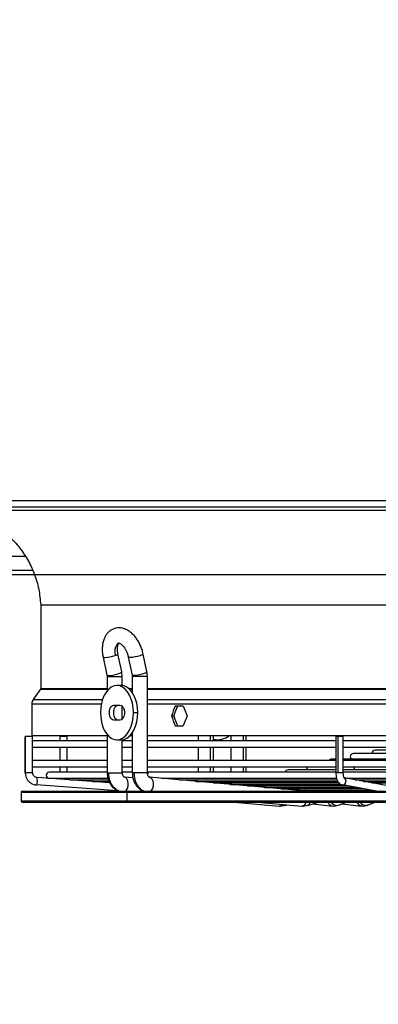
# Model space of a CAD drawing. Units: millimetres. Extents: x 5 to 417, y 3 to 291.
# Drawn here: x 69 to 78, y 130 to 153 of the extents above; entities that cross this region are included whole.
import ezdxf

# ---------------------------------------------------------------- set-up
doc = ezdxf.new("R2010")
doc.units = ezdxf.units.MM
doc.layers.add('GEOMETRY', color=7, linetype='Continuous')
doc.styles.add('SLDTEXTSTYLE0', font='TXT', dxfattribs={"width": 0.605})
doc.dimstyles.new('SLDDIMSTYLE4', dxfattribs={"dimtxt": 5.136637, "dimasz": 3.5, "dimexe": 0, "dimexo": 0.0625, "dimgap": 1.284159, "dimtad": 1, "dimdec": 0, "dimlfac": 20, "dimrnd": 1e-09, "dimzin": 12, "dimdsep": 46, "dimtxsty": 'SLDTEXTSTYLE0', "dimsah": 1, "dimcen": 0.09, "dimadec": 0, "dimazin": 3, "dimtol": 1, "dimtp": 2, "dimtm": 2, "dimtfac": 1, "dimtdec": 0, "dimtmove": 0, "dimatfit": 0, "dimfxl": 0, "dimfrac": 2, "dimtolj": 1, "dimarcsym": 0})

# ---------------------------------------------------------------- blocks, each defined once
blk = doc.blocks.new('_D_7')
at = {"layer": 'GEOMETRY'}
for p, q in [((342.534, 177.185), (342.534, 187.063)), ((61.868, 177.185), (343.534, 177.185)), ((342.534, 177.185), (342.534, 140.335)), ((61.67, 140.335), (343.534, 140.335)), ((342.534, 140.335), (342.534, 130.457))]:
    blk.add_line(p, q, dxfattribs=at)
for points in [[(342.534, 177.185), (343.324, 182.321), (341.743, 182.321)], [(342.534, 140.335), (341.743, 135.199), (343.324, 135.199)]]:
    blk.add_solid(points, dxfattribs=at)
at = {"layer": 'GEOMETRY', "char_height": 5.2917, "attachment_point": 1, "rotation": 90, "style": 'SLDTEXTSTYLE0'}
for s, insert in [('±2', (335.712, 161.749)), ('737', (335.712, 148.005))]:
    blk.add_mtext(s, dxfattribs=dict(at, insert=insert))

msp = doc.modelspace()

# ---------------------------------------------------------------- linework, layer by layer
at = {"color": 7, "linetype": 'Continuous', "lineweight": 25}
for p, q in [((57.484, 142.035), (104.884, 142.035)), ((104.884, 141.885), (57.484, 141.885)), ((57.434, 141.81), (104.934, 141.81)), ((57.449, 140.435), (69.621, 140.435)), ((69.809, 139.634), (69.809, 137.717)), ((69.809, 139.634), (92.559, 139.634)), ((71.677, 138.095), (71.588, 138.508)), ((72.255, 138.094), (72.168, 138.507)), ((71.246, 138.435), (71.334, 138.022)), ((71.826, 138.435), (71.913, 138.022)), ((71.688, 137.987), (71.677, 138.095)), ((71.913, 138.022), (71.916, 137.987)), ((72.266, 137.987), (72.255, 138.095)), ((71.334, 138.022), (71.338, 137.987)), ((71.338, 137.987), (71.338, 137.663)), ((71.688, 137.784), (71.688, 137.987)), ((71.916, 137.987), (71.916, 137.627)), ((72.266, 135.777), (72.266, 137.987)), ((69.804, 137.702), (69.639, 137.464)), ((71.663, 137.785), (71.564, 137.785)), ((69.607, 137.364), (69.607, 136.635)), ((71.496, 137.335), (71.633, 137.335)), ((71.688, 137.011), (71.688, 137.31)), ((71.945, 137.16), (72.044, 137.16)), ((73.09, 137.31), (72.907, 137.31)), ((71.633, 136.985), (71.496, 136.985)), ((72.869, 137.085), (72.816, 137.085)), ((71.916, 136.693), (71.916, 135.777)), ((72.907, 136.86), (73.09, 136.86)), ((69.454, 136.608), (69.454, 135.777)), ((69.455, 136.608), (69.454, 136.608)), ((69.624, 136.608), (69.455, 136.608)), ((69.455, 135.777), (69.455, 136.608)), ((69.607, 136.635), (71.338, 136.635)), ((69.624, 135.777), (69.624, 136.608)), ((71.338, 136.508), (69.624, 136.508)), ((70.248, 136.608), (70.248, 136.508)), ((70.411, 136.608), (70.248, 136.608)), ((70.418, 136.608), (70.411, 136.608)), ((70.418, 136.508), (70.418, 136.608)), ((71.338, 136.658), (71.338, 135.777)), ((71.564, 136.535), (71.663, 136.535)), ((71.688, 135.777), (71.688, 136.536)), ((71.916, 136.508), (71.688, 136.508)), ((71.87, 136.635), (71.916, 136.635)), ((72.266, 136.635), (87.83, 136.635)), ((76.604, 136.508), (72.266, 136.508)), ((73.433, 136.635), (73.433, 136.508)), ((73.783, 136.508), (73.783, 136.635)), ((73.802, 136.535), (73.783, 136.536)), ((73.802, 136.535), (73.879, 136.535)), ((74.187, 136.635), (74.187, 136.508)), ((74.537, 136.508), (74.537, 136.635)), ((76.604, 136.608), (76.604, 135.777)), ((76.657, 136.608), (76.604, 136.608)), ((76.774, 136.608), (76.657, 136.608)), ((76.657, 135.777), (76.657, 136.608)), ((76.774, 135.777), (76.774, 136.608)), ((82.632, 136.508), (76.774, 136.508)), ((69.624, 136.368), (71.338, 136.368)), ((70.248, 136.368), (70.248, 136.058)), ((70.418, 136.058), (70.418, 136.368)), ((71.688, 136.368), (71.916, 136.368)), ((72.266, 136.368), (76.604, 136.368)), ((73.433, 136.368), (73.433, 136.058)), ((73.783, 136.058), (73.783, 136.368)), ((74.187, 136.368), (74.187, 136.058)), ((74.537, 136.058), (74.537, 136.368)), ((76.774, 136.368), (82.629, 136.368)), ((77.867, 136.217), (77.004, 136.217)), ((78.264, 136.3), (77.504, 136.3)), ((71.338, 136.058), (69.624, 136.058)), ((71.916, 136.058), (71.688, 136.058)), ((76.604, 136.058), (72.266, 136.058)), ((76.604, 136.093), (76.504, 136.093)), ((77.471, 136.093), (76.774, 136.093)), ((82.632, 136.058), (76.774, 136.058)), ((82.632, 136.093), (77.471, 136.093)), ((69.624, 135.918), (71.338, 135.918)), ((71.338, 135.791), (70.004, 135.791)), ((70.248, 135.918), (70.248, 135.791)), ((70.418, 135.791), (70.418, 135.918)), ((71.688, 135.918), (71.916, 135.918)), ((71.916, 135.791), (71.688, 135.791)), ((72.266, 135.918), (76.604, 135.918)), ((72.314, 135.791), (72.266, 135.791)), ((76.604, 135.791), (72.314, 135.791)), ((73.433, 135.918), (73.433, 135.791)), ((73.783, 135.791), (73.783, 135.918)), ((74.187, 135.918), (74.187, 135.791)), ((74.537, 135.791), (74.537, 135.918)), ((76.604, 135.843), (75.504, 135.843)), ((76.774, 135.918), (82.632, 135.918)), ((82.632, 135.843), (76.774, 135.843)), ((82.632, 135.791), (76.774, 135.791)), ((71.397, 135.549), (69.725, 135.667)), ((70.004, 135.651), (71.348, 135.651)), ((70.278, 135.651), (70.29, 135.627)), ((70.504, 135.616), (71.368, 135.616)), ((71.004, 135.581), (71.377, 135.581)), ((71.931, 135.659), (71.733, 135.677)), ((71.751, 135.672), (71.733, 135.677)), ((75.848, 135.362), (72.308, 135.677)), ((72.308, 135.677), (72.327, 135.672)), ((72.6, 135.651), (76.616, 135.651)), ((72.993, 135.616), (76.629, 135.616)), ((73.387, 135.581), (76.642, 135.581)), ((73.78, 135.546), (76.665, 135.546)), ((78.474, 135.355), (76.798, 135.661)), ((76.856, 135.651), (82.618, 135.651)), ((77.047, 135.616), (82.576, 135.616)), ((77.239, 135.581), (82.51, 135.581)), ((77.43, 135.546), (82.453, 135.546)), ((69.359, 135.33), (69.359, 135.13)), ((69.384, 135.355), (71.822, 135.355)), ((71.576, 135.366), (69.713, 135.497)), ((71.802, 135.13), (71.802, 135.33)), ((71.822, 135.355), (92.984, 135.355)), ((74.174, 135.511), (76.706, 135.511)), ((74.567, 135.476), (76.873, 135.476)), ((74.96, 135.441), (77.058, 135.441)), ((75.354, 135.406), (77.25, 135.406)), ((75.747, 135.371), (77.441, 135.371)), ((75.875, 135.371), (75.847, 135.362)), ((75.848, 135.362), (75.863, 135.359)), ((76.743, 135.499), (77.532, 135.355)), ((76.981, 135.355), (77.033, 135.371)), ((77.457, 135.355), (77.48, 135.364)), ((69.384, 135.105), (71.822, 135.105)), ((71.822, 135.105), (92.984, 135.105)), ((74.26, 135.105), (75.301, 135.014)), ((74.793, 135.105), (75.817, 135.014)), ((75.952, 135.029), (76.192, 135.105)), ((76.661, 135.033), (76.838, 135.105)), ((77.334, 135.034), (77.504, 135.105)), ((75.301, 135.014), (75.306, 135.013)), ((75.332, 135.012), (75.445, 135.032)), ((75.437, 135.028), (75.484, 135.043)), ((75.437, 135.028), (75.445, 135.032)), ((75.822, 135.013), (75.817, 135.014)), ((75.848, 135.012), (75.961, 135.032)), ((75.961, 135.032), (75.952, 135.029)), ((76.069, 135.065), (76.523, 135.014)), ((76.504, 135.018), (76.556, 135.012)), ((76.505, 135.018), (76.523, 135.014)), ((76.556, 135.012), (76.666, 135.035)), ((76.622, 135.026), (76.661, 135.033)), ((76.744, 135.067), (77.195, 135.014)), ((77.176, 135.018), (77.228, 135.012)), ((77.195, 135.014), (77.177, 135.018)), ((77.228, 135.012), (77.338, 135.035)), ((77.334, 135.034), (77.292, 135.026))]:
    msp.add_line(p, q, dxfattribs=at)
at = {"color": 8, "linetype": 'Continuous', "lineweight": 25}
for p, q in [((58.059, 140.752), (69.454, 140.752)), ((71.338, 137.987), (71.373, 137.987)), ((71.373, 137.987), (71.688, 137.987)), ((71.954, 137.987), (71.916, 137.987)), ((72.266, 137.987), (71.954, 137.987)), ((69.804, 137.702), (71.338, 137.702)), ((69.809, 137.717), (71.338, 137.717)), ((71.837, 137.717), (71.916, 137.717)), ((71.853, 137.702), (71.916, 137.702)), ((72.266, 137.717), (87.83, 137.717)), ((72.266, 137.702), (87.83, 137.702)), ((69.607, 137.364), (71.205, 137.364)), ((69.639, 137.464), (71.232, 137.464)), ((72.266, 137.464), (87.83, 137.464)), ((72.266, 137.364), (87.83, 137.364)), ((73.716, 136.508), (73.716, 136.635)), ((74.467, 136.635), (74.467, 136.508)), ((73.716, 136.058), (73.716, 136.368)), ((74.467, 136.368), (74.467, 136.058)), ((69.455, 135.777), (69.454, 135.777)), ((69.624, 135.777), (69.455, 135.777)), ((71.338, 135.777), (71.373, 135.777)), ((71.373, 135.777), (71.688, 135.777)), ((71.954, 135.777), (71.916, 135.777)), ((72.266, 135.777), (71.954, 135.777)), ((73.716, 135.791), (73.716, 135.918)), ((74.467, 135.918), (74.467, 135.791)), ((76.657, 135.777), (76.604, 135.777)), ((76.774, 135.777), (76.657, 135.777)), ((72.666, 135.645), (72.663, 135.651)), ((73.062, 135.61), (73.059, 135.616)), ((73.459, 135.574), (73.456, 135.581)), ((73.856, 135.539), (73.853, 135.546)), ((69.359, 135.33), (71.802, 135.33)), ((71.802, 135.33), (93.009, 135.33)), ((74.253, 135.504), (74.249, 135.511)), ((74.65, 135.469), (74.646, 135.476)), ((75.047, 135.433), (75.043, 135.441)), ((75.444, 135.398), (75.439, 135.406)), ((75.847, 135.362), (75.866, 135.365)), ((75.863, 135.359), (75.873, 135.355)), ((75.885, 135.371), (75.866, 135.365)), ((76.756, 135.497), (76.743, 135.499)), ((77.538, 135.355), (76.756, 135.497)), ((69.359, 135.13), (71.802, 135.13)), ((71.802, 135.13), (93.009, 135.13))]:
    msp.add_line(p, q, dxfattribs=at)
at = {"color": 8, "linetype": 'Continuous', "lineweight": 25, "flags": 128}
for points in [[(71.61, 138.758), (71.584, 138.745), (71.552, 138.712), (71.528, 138.665), (71.516, 138.607), (71.514, 138.542), (71.524, 138.472)], [(71.524, 138.472), (71.547, 138.481), (71.567, 138.489), (71.58, 138.497), (71.587, 138.504), (71.588, 138.508)], [(72.168, 138.507), (72.168, 138.507), (72.159, 138.495), (72.132, 138.481), (72.089, 138.466), (72.036, 138.451), (71.978, 138.439), (71.923, 138.43), (71.876, 138.426), (71.843, 138.427), (71.827, 138.433), (71.826, 138.435)], [(71.246, 138.435), (71.254, 138.429), (71.282, 138.426)], [(71.37, 138.013), (71.414, 138.016), (71.47, 138.024), (71.529, 138.036), (71.586, 138.051), (71.633, 138.066), (71.664, 138.081), (71.677, 138.093), (71.677, 138.095)], [(71.951, 138.013), (71.922, 138.016), (71.913, 138.022)], [(72.255, 138.094), (72.255, 138.093), (72.244, 138.081), (72.214, 138.066), (72.167, 138.051), (72.111, 138.036), (72.052, 138.024), (71.996, 138.016), (71.951, 138.013)], [(71.334, 138.022), (71.343, 138.016), (71.37, 138.013)], [(70.474, 135.622), (70.472, 135.615), (70.472, 135.614)], [(71.765, 135.355), (71.778, 135.369), (71.804, 135.415), (71.819, 135.472), (71.823, 135.533), (71.814, 135.59), (71.793, 135.636), (71.763, 135.667), (71.751, 135.672)], [(72.327, 135.672), (72.339, 135.667), (72.369, 135.636), (72.391, 135.59), (72.401, 135.533), (72.397, 135.472), (72.381, 135.415), (72.355, 135.369), (72.342, 135.355)], [(75.866, 135.365), (75.905, 135.355), (75.906, 135.355)], [(75.306, 135.013), (75.343, 135.024), (75.375, 135.053)], [(75.445, 135.032), (75.452, 135.036), (75.463, 135.045)]]:
    msp.add_lwpolyline(points, dxfattribs=at)
at = {"color": 7, "linetype": 'Continuous', "lineweight": 25, "flags": 128}
for points in [[(71.945, 137.16), (71.939, 137.269), (71.922, 137.374), (71.894, 137.473), (71.856, 137.562), (71.809, 137.639), (71.754, 137.701), (71.694, 137.747), (71.63, 137.776), (71.564, 137.785), (71.498, 137.776), (71.434, 137.747), (71.374, 137.701), (71.32, 137.639), (71.273, 137.562), (71.235, 137.473), (71.207, 137.374), (71.19, 137.269), (71.184, 137.16)], [(72.044, 137.16), (72.038, 137.269), (72.021, 137.374), (71.993, 137.473), (71.955, 137.562), (71.908, 137.639), (71.854, 137.701), (71.794, 137.747), (71.729, 137.776), (71.663, 137.785)], [(71.184, 137.16), (71.19, 137.052), (71.207, 136.946), (71.235, 136.848), (71.273, 136.758), (71.32, 136.681), (71.374, 136.619), (71.434, 136.573), (71.498, 136.545), (71.564, 136.535), (71.63, 136.545), (71.694, 136.573), (71.754, 136.619), (71.809, 136.681), (71.856, 136.758), (71.894, 136.848), (71.922, 136.946), (71.939, 137.052), (71.945, 137.16)], [(71.496, 136.985), (71.459, 136.996), (71.427, 137.026), (71.403, 137.073), (71.391, 137.13), (71.391, 137.191), (71.403, 137.248), (71.427, 137.294), (71.459, 137.325), (71.496, 137.335)], [(71.595, 136.985), (71.558, 136.996), (71.526, 137.026), (71.503, 137.073), (71.49, 137.13), (71.49, 137.191), (71.503, 137.248), (71.526, 137.294), (71.558, 137.325), (71.595, 137.335)], [(71.633, 137.335), (71.669, 137.325), (71.701, 137.294), (71.725, 137.248), (71.738, 137.191), (71.738, 137.13), (71.725, 137.073), (71.701, 137.026), (71.669, 136.996), (71.633, 136.985)], [(71.663, 136.535), (71.729, 136.545), (71.794, 136.573), (71.854, 136.619), (71.908, 136.681), (71.955, 136.758), (71.993, 136.848), (72.021, 136.946), (72.038, 137.052), (72.044, 137.16)], [(75.334, 135.012), (75.32, 135.012), (75.306, 135.013)], [(75.822, 135.013), (75.836, 135.012), (75.85, 135.012)]]:
    msp.add_lwpolyline(points, dxfattribs=at)
at = {"color": 7, "linetype": 'Continuous', "lineweight": 25}
for centre, radius, start, end in [((71.237, 139.326), 0.901, 272.8813, 288.5684), ((71.249, 137.987), 0.124, 359.9708, 12.0524), ((71.828, 137.987), 0.126, 359.9696, 11.8582), ((69.782, 137.364), 0.175, 145.175, 180), ((73.878, 136.953), 0.417, 256.899, 310.3605), ((77.004, 136.147), 0.07, 90, 231.3444), ((77.504, 136.23), 0.07, 90, 190.6181), ((76.504, 136.023), 0.07, 90, 149.9411), ((70.004, 135.721), 0.07, 90, 270), ((75.504, 135.773), 0.07, 90, 165.4686), ((76.004, 135.898), 0.07, 163.6321, 231.3444), ((69.461, 135.6), 0.272, 337.8105, 14.2578), ((70.504, 135.686), 0.07, 210.0346, 270), ((71.004, 135.651), 0.07, 210.0346, 270), ((69.384, 135.33), 0.025, 90, 180), ((71.825, 135.332), 0.0229, 97.3339, 185.8124), ((69.384, 135.13), 0.025, 180, 270), ((71.825, 135.127), 0.0229, 174.1876, 262.6661), ((76.554, 135.191), 0.179, 270.3582, 292.2755), ((77.227, 135.181), 0.169, 270.3033, 292.9575)]:
    msp.add_arc(centre, radius, start, end, dxfattribs=at)
at = {"color": 8, "linetype": 'Continuous', "lineweight": 25}
for centre, radius, start, end in [((77.474, 136.037), 0.0555, 93.6453, 158.3793), ((72.317, 135.736), 0.0548, 93.4047, 154.8001), ((77.098, 135.898), 0.0801, 165.4542, 222.6144), ((76.752, 135.584), 0.0864, 273.0359, 57.6534), ((75.847, 135.425), 0.0631, 272.7966, 287.662), ((75.796, 135.142), 0.132, 281.4818, 343.3019), ((75.915, 135.114), 0.0941, 299.1628, 354.1592), ((76.551, 135.15), 0.14, 198.9859, 250.6533), ((76.633, 135.188), 0.163, 210.8381, 266.0149), ((77.223, 135.152), 0.142, 199.5435, 251.1532), ((77.303, 135.19), 0.165, 211.1966, 266.2872)]:
    msp.add_arc(centre, radius, start, end, dxfattribs=at)
at = {"color": 7, "linetype": 'Continuous', "lineweight": 25}
for centre, major_axis, start_param, end_param in [((81.184, 137.535), (9.391, 19.792), 1.742893, 1.754116), ((81.184, 137.535), (9.33, 19.664), 1.742966, 1.754263), ((81.184, 137.535), (-9.391, 19.792), 1.421143, 1.432366), ((81.184, 136.635), (-9.391, 19.792), 1.387476, 1.398699), ((81.184, 136.635), (-9.33, 19.664), 1.38733, 1.398626), ((81.184, 136.635), (9.391, 19.792), 1.709227, 1.72045)]:
    msp.add_ellipse(centre, major_axis=major_axis, ratio=0.341999, start_param=start_param, end_param=end_param, dxfattribs=at)
for points, knots in [([(67.679, 141.81), (67.803, 141.797), (68.051, 141.769), (68.408, 141.651), (68.741, 141.481), (69.043, 141.258), (69.302, 140.99), (69.513, 140.685), (69.67, 140.353), (69.776, 140), (69.798, 139.756), (69.809, 139.634)], [0, 0, 0, 0, 0.111988, 0.223994, 0.335998, 0.447998, 0.559988, 0.669987, 0.779996, 0.890004, 1, 1, 1, 1]), ([(72.168, 138.507), (72.164, 138.525), (72.153, 138.576), (72.125, 138.658), (72.084, 138.751), (72.033, 138.838), (71.974, 138.916), (71.907, 138.985), (71.836, 139.039), (71.762, 139.078), (71.69, 139.101), (71.617, 139.11), (71.545, 139.104), (71.475, 139.084), (71.41, 139.048), (71.355, 139), (71.308, 138.941), (71.272, 138.872), (71.245, 138.793), (71.228, 138.705), (71.224, 138.611), (71.23, 138.519), (71.241, 138.46), (71.246, 138.435)], [0, 0, 0, 0, 0.028328, 0.080262, 0.132333, 0.184699, 0.237612, 0.291281, 0.3457, 0.393859, 0.439943, 0.484213, 0.527336, 0.573399, 0.61828, 0.662765, 0.707961, 0.754824, 0.803855, 0.854832, 0.906927, 0.959183, 1, 1, 1, 1]), ([(71.588, 138.508), (71.586, 138.519), (71.579, 138.553), (71.575, 138.606), (71.577, 138.663), (71.585, 138.708), (71.597, 138.74), (71.608, 138.755), (71.61, 138.757), (71.61, 138.757)], [0, 0, 0, 0, 0.085118, 0.251522, 0.415101, 0.574732, 0.73115, 0.888219, 1, 1, 1, 1]), ([(71.61, 138.758), (71.61, 138.758), (71.609, 138.758), (71.618, 138.757), (71.639, 138.748), (71.668, 138.728), (71.703, 138.694), (71.738, 138.649), (71.771, 138.594), (71.799, 138.531), (71.816, 138.477), (71.824, 138.445), (71.826, 138.435)], [0, 0, 0, 0, 0.056437, 0.166779, 0.270679, 0.379943, 0.489524, 0.601282, 0.715785, 0.832429, 0.950215, 1, 1, 1, 1]), ([(69.809, 137.717), (69.808, 137.714), (69.808, 137.709), (69.805, 137.704), (69.804, 137.702)], [0, 0, 0, 0, 0.564406, 1, 1, 1, 1]), ([(69.454, 135.777), (69.455, 135.763), (69.456, 135.727), (69.472, 135.67), (69.504, 135.612), (69.55, 135.562), (69.605, 135.525), (69.661, 135.504), (69.698, 135.499), (69.713, 135.497)], [0, 0, 0, 0, 0.098626, 0.257285, 0.41619, 0.575054, 0.733826, 0.892476, 1, 1, 1, 1]), ([(69.707, 135.67), (69.695, 135.674), (69.67, 135.683), (69.641, 135.714), (69.626, 135.747), (69.625, 135.769), (69.624, 135.777)], [0, 0, 0, 0, 0.269614, 0.555508, 0.83918, 1, 1, 1, 1]), ([(71.338, 135.777), (71.341, 135.734), (71.348, 135.641), (71.398, 135.529), (71.46, 135.447), (71.521, 135.392), (71.569, 135.369), (71.592, 135.357)], [0, 0, 0, 0, 0.236512, 0.51447, 0.67038, 0.837481, 1, 1, 1, 1]), ([(71.609, 135.355), (71.572, 135.377), (71.498, 135.422), (71.424, 135.535), (71.381, 135.656), (71.376, 135.737), (71.373, 135.777)], [0, 0, 0, 0, 0.27977, 0.559541, 0.77977, 1, 1, 1, 1]), ([(71.749, 135.673), (71.742, 135.674), (71.727, 135.676), (71.705, 135.701), (71.691, 135.735), (71.689, 135.764), (71.688, 135.777)], [0, 0, 0, 0, 0.28082, 0.542996, 0.784186, 1, 1, 1, 1]), ([(71.916, 135.777), (71.919, 135.734), (71.926, 135.642), (71.975, 135.53), (72.036, 135.447), (72.099, 135.393), (72.147, 135.361), (72.174, 135.354), (72.174, 135.354)], [0, 0, 0, 0, 0.2320769, 0.5052233, 0.6586733, 0.8233301, 0.9992852, 1, 1, 1, 1]), ([(71.954, 135.777), (71.958, 135.726), (71.966, 135.623), (72.024, 135.498), (72.099, 135.405), (72.157, 135.371), (72.185, 135.355)], [0, 0, 0, 0, 0.279772, 0.559543, 0.779771, 1, 1, 1, 1]), ([(72.325, 135.673), (72.318, 135.674), (72.304, 135.675), (72.284, 135.7), (72.269, 135.735), (72.267, 135.763), (72.266, 135.777)], [0, 0, 0, 0, 0.281258, 0.543649, 0.784764, 1, 1, 1, 1]), ([(76.604, 135.777), (76.604, 135.766), (76.605, 135.733), (76.611, 135.679), (76.626, 135.62), (76.647, 135.571), (76.674, 135.535), (76.706, 135.509), (76.731, 135.502), (76.743, 135.499)], [0, 0, 0, 0, 0.0883675, 0.2568535, 0.4296639, 0.6135832, 0.7614809, 0.8859883, 1, 1, 1, 1]), ([(76.797, 135.655), (76.797, 135.655), (76.797, 135.655), (76.791, 135.666), (76.784, 135.687), (76.777, 135.721), (76.774, 135.754), (76.774, 135.773), (76.774, 135.777)], [0, 0, 0, 0, 0.10797, 0.265572, 0.45379, 0.682751, 0.931348, 1, 1, 1, 1]), ([(69.725, 135.667), (69.72, 135.667), (69.713, 135.667), (69.708, 135.67), (69.707, 135.67)], [0, 0, 0, 0, 0.8948621, 1, 1, 1, 1])]:
    msp.add_open_spline(points, degree=3, knots=knots, dxfattribs=at)

# ---------------------------------------------------------------- dimensions: what is measured, and where the dimension line sits
at = {"layer": 'GEOMETRY'}
dim = msp.add_linear_dim(base=(342.534, 140.335), p1=(60.868, 177.185), p2=(60.67, 140.335), angle=90, dimstyle='SLDDIMSTYLE4', dxfattribs=at)
dim.commit()
dim.dimension.update_dxf_attribs({"geometry": '_D_7', "text_midpoint": (342.534, 158.76), "dimtype": 160})

doc.saveas('drawing.dxf')
